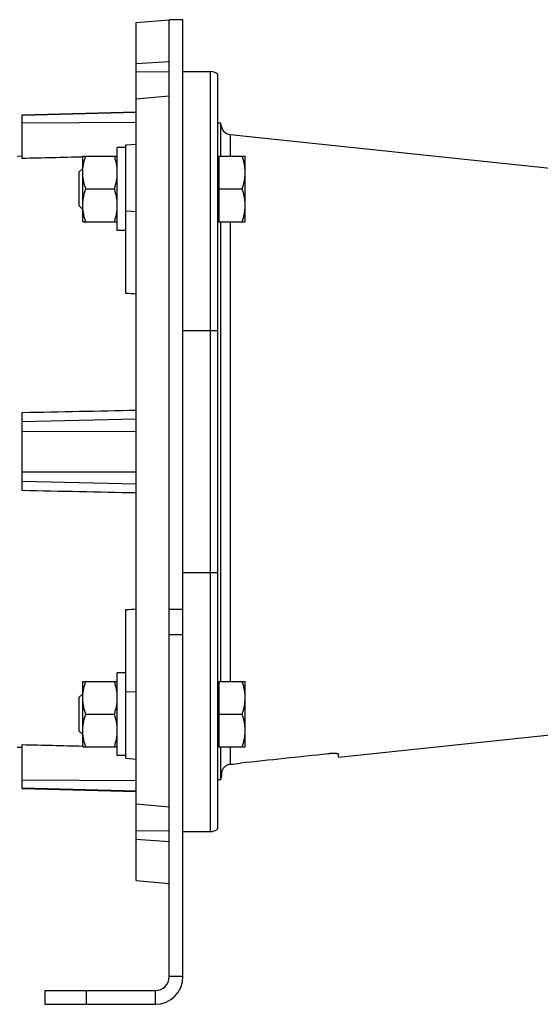
# Model space of a CAD drawing. Units: millimetres. Extents: x -1573 to 1434, y -462 to 899.
# Drawn here: x 273 to 423, y -2 to 283 of the extents above; entities that cross this region are included whole.
import ezdxf

# ---------------------------------------------------------------- set-up
doc = ezdxf.new("R2010")
doc.units = ezdxf.units.MM
doc.header["$LTSCALE"] = 19.36
doc.layers.get('0').update_dxf_attribs({"linetype": 'CONTINUOUS'})

msp = doc.modelspace()

# ---------------------------------------------------------------- linework, layer by layer
at = {"color": 7, "linetype": 'CONTINUOUS'}
for p, q in [((306.56, 282.58), (316.06, 283.41)), ((306.56, 34.24), (306.56, 282.58)), ((316.06, 283.41), (316.06, 283.41)), ((320.06, 283.41), (316.06, 283.41)), ((320.06, 6.41), (320.06, 283.41)), ((306.56, 270.72), (316.06, 271.33)), ((316.06, 268.33), (306.56, 268.24)), ((320.06, 268.41), (328.06, 268.41)), ((330.06, 267.64), (330.06, 49.17)), ((316.06, 261.29), (306.56, 260.43)), ((273.56, 255.91), (306.56, 256.77)), ((273.56, 243.24), (273.56, 255.91)), ((331.06, 253.41), (330.06, 253.41)), ((331.06, 243.92), (331.06, 253.41)), ((333.75, 250.16), (447.84, 238.17)), ((301.06, 222.42), (301.06, 246.42)), ((303.56, 246.42), (301.06, 246.42)), ((303.56, 247.16), (306.56, 247.42)), ((303.56, 204.16), (303.56, 247.16)), ((272.06, 243.95), (273.56, 243.99)), ((291.06, 224.92), (291.06, 243.92)), ((291.06, 243.92), (301.06, 243.92)), ((330.06, 243.42), (330.46, 243.42)), ((330.46, 243.92), (330.46, 224.92)), ((330.46, 243.92), (338.06, 243.92)), ((338.06, 224.92), (338.06, 243.92)), ((291.06, 240.35), (290.06, 239.35)), ((290.06, 229.5), (290.06, 239.35)), ((291.91, 234.42), (300.22, 234.42)), ((330.46, 234.42), (337.22, 234.42)), ((291.06, 228.5), (290.06, 229.5)), ((330.06, 225.42), (330.46, 225.42)), ((291.06, 224.92), (301.06, 224.92)), ((303.56, 222.42), (301.06, 222.42)), ((330.46, 224.92), (338.06, 224.92)), ((331.06, 91.89), (331.06, 224.92)), ((273.56, 147.1), (273.56, 169.72)), ((303.56, 69.66), (303.56, 112.66)), ((301.06, 70.39), (301.06, 94.39)), ((303.56, 94.39), (301.06, 94.39)), ((291.06, 72.89), (291.06, 91.89)), ((291.06, 91.89), (301.06, 91.89)), ((330.06, 91.39), (330.46, 91.39)), ((330.46, 91.89), (330.46, 72.89)), ((330.46, 91.89), (338.06, 91.89)), ((338.06, 72.89), (338.06, 91.89)), ((291.06, 88.32), (290.06, 87.32)), ((290.06, 77.47), (290.06, 87.32)), ((291.91, 82.39), (300.22, 82.39)), ((330.46, 82.39), (337.22, 82.39)), ((291.06, 76.47), (290.06, 77.47)), ((365.06, 69.94), (447.84, 78.64)), ((272.06, 72.87), (273.56, 72.83)), ((273.56, 60.91), (273.56, 73.58)), ((291.06, 72.89), (301.06, 72.89)), ((330.06, 73.39), (330.46, 73.39)), ((330.46, 72.89), (338.06, 72.89)), ((331.06, 63.41), (331.06, 72.89)), ((303.56, 70.39), (301.06, 70.39)), ((303.56, 69.66), (306.56, 69.39)), ((365.06, 69.94), (365.06, 70.76)), ((331.06, 63.41), (330.06, 63.41)), ((331.16, 65.23), (331.16, 64.41)), ((273.56, 60.91), (306.56, 60.04)), ((306.56, 56.39), (316.06, 55.52)), ((316.06, 48.49), (306.56, 48.58)), ((316.06, 45.48), (306.56, 46.1)), ((320.06, 48.41), (328.06, 48.41)), ((306.56, 34.24), (316.06, 33.41)), ((280.06, 2.41), (280.06, -1.59)), ((280.06, -1.59), (312.06, -1.59))]:
    msp.add_line(p, q, dxfattribs=at)
at = {"color": 3, "linetype": 'CONTINUOUS'}
for p, q in [((316.06, 6.41), (316.06, 283.41)), ((280.06, 2.41), (312.06, 2.41))]:
    msp.add_line(p, q, dxfattribs=at)
at = {"color": 9, "linetype": 'CONTINUOUS'}
for p, q in [((328.06, 48.41), (328.06, 268.41)), ((273.56, 255.73), (306.56, 256.6)), ((273.56, 253.51), (306.56, 253.74)), ((333.75, 250.16), (333.75, 243.92)), ((303.56, 228.05), (306.56, 227.92)), ((333.75, 224.92), (333.75, 91.89)), ((320.06, 193.41), (330.06, 193.41)), ((306.56, 167.8), (273.56, 166.96)), ((273.56, 164.24), (306.56, 164.29)), ((273.56, 152.57), (306.56, 152.52)), ((273.56, 149.85), (306.56, 149.02)), ((320.06, 123.41), (330.06, 123.41)), ((316.06, 112.79), (320.06, 112.79)), ((316.06, 105.49), (320.06, 105.49)), ((306.56, 88.89), (303.56, 88.76)), ((333.75, 72.89), (333.75, 67.88)), ((306.56, 63.08), (273.56, 63.3)), ((273.56, 61.08), (306.56, 60.22)), ((320.06, 6.41), (316.06, 6.41)), ((292.06, 2.41), (292.06, -1.59)), ((312.06, -1.59), (312.06, 2.41))]:
    msp.add_line(p, q, dxfattribs=at)
at = {"color": 7, "linetype": 'CONTINUOUS'}
for centre, radius, start, end in [((328.06, 265.41), 3, 48.1897, 90), ((334.06, 253.15), 3, 180, 264), ((334.06, 63.67), 3, 165.7242, 180), ((328.06, 51.41), 3, 270, 311.8103), ((312.06, 6.41), 8, 270, 360)]:
    msp.add_arc(centre, radius, start, end, dxfattribs=at)
at = {"color": 3, "linetype": 'CONTINUOUS'}
msp.add_arc((312.06, 6.41), 4, 270, 360, dxfattribs=at)
at = {"color": 7, "linetype": 'CONTINUOUS'}
for centre, major_axis, start_param, end_param in [((118.87, 146.21), (931.86, -40.98), 1.371162, 1.374448), ((118.87, 170.61), (931.86, 40.98), -1.374448, -1.371162)]:
    msp.add_ellipse(centre, major_axis=major_axis, ratio=0.072155, start_param=start_param, end_param=end_param, dxfattribs=at)
for points in [[(291.06, 243.65), (285.23, 243.51), (279.4, 243.37), (273.56, 243.24)], [(273.56, 169.72), (284.56, 169.94), (295.56, 170.17), (306.56, 170.4)], [(306.56, 146.41), (295.56, 146.64), (284.56, 146.87), (273.56, 147.1)], [(273.56, 73.58), (279.4, 73.44), (285.23, 73.3), (291.06, 73.17)], [(362.06, 70.9), (353.62, 70), (345.17, 69.1), (336.72, 68.2)], [(333.75, 67.88), (334.74, 67.99), (335.73, 68.1), (336.72, 68.2)]]:
    msp.add_open_spline(points, degree=3, dxfattribs=at)
for points, knots in [([(291.06, 239.17), (291.06, 239.57), (291.1, 240.38), (291.28, 241.58), (291.55, 242.76), (291.78, 243.54), (291.91, 243.92)], [0, 0, 0, 0, 0.248843, 0.498242, 0.748576, 1, 1, 1, 1]), ([(301.06, 239.17), (301.06, 239.57), (301.02, 240.38), (300.85, 241.58), (300.58, 242.76), (300.34, 243.54), (300.22, 243.92)], [0, 0, 0, 0, 0.248843, 0.498242, 0.748576, 1, 1, 1, 1]), ([(338.06, 239.17), (338.06, 239.57), (338.02, 240.38), (337.85, 241.58), (337.58, 242.76), (337.34, 243.54), (337.22, 243.92)], [0, 0, 0, 0, 0.248843, 0.498242, 0.748576, 1, 1, 1, 1]), ([(291.91, 234.42), (291.78, 234.81), (291.55, 235.58), (291.28, 236.77), (291.1, 237.96), (291.06, 238.77), (291.06, 239.17)], [0, 0, 0, 0, 0.251424, 0.501758, 0.751157, 1, 1, 1, 1]), ([(300.22, 234.42), (300.34, 234.81), (300.58, 235.58), (300.85, 236.77), (301.02, 237.96), (301.06, 238.77), (301.06, 239.17)], [0, 0, 0, 0, 0.251424, 0.501758, 0.751157, 1, 1, 1, 1]), ([(337.22, 234.42), (337.34, 234.81), (337.58, 235.58), (337.85, 236.77), (338.02, 237.96), (338.06, 238.77), (338.06, 239.17)], [0, 0, 0, 0, 0.251424, 0.501758, 0.751157, 1, 1, 1, 1]), ([(291.06, 229.67), (291.06, 230.07), (291.1, 230.88), (291.28, 232.08), (291.55, 233.26), (291.78, 234.04), (291.91, 234.42)], [0, 0, 0, 0, 0.248843, 0.498242, 0.748576, 1, 1, 1, 1]), ([(301.06, 229.67), (301.06, 230.07), (301.02, 230.88), (300.85, 232.08), (300.58, 233.26), (300.34, 234.04), (300.22, 234.42)], [0, 0, 0, 0, 0.248843, 0.498242, 0.748576, 1, 1, 1, 1]), ([(338.06, 229.67), (338.06, 230.07), (338.02, 230.88), (337.85, 232.08), (337.58, 233.26), (337.34, 234.04), (337.22, 234.42)], [0, 0, 0, 0, 0.248843, 0.498242, 0.748576, 1, 1, 1, 1]), ([(291.91, 224.92), (291.78, 225.31), (291.55, 226.08), (291.28, 227.27), (291.1, 228.46), (291.06, 229.27), (291.06, 229.67)], [0, 0, 0, 0, 0.251424, 0.501758, 0.751157, 1, 1, 1, 1]), ([(300.22, 224.92), (300.34, 225.31), (300.58, 226.08), (300.85, 227.27), (301.02, 228.46), (301.06, 229.27), (301.06, 229.67)], [0, 0, 0, 0, 0.251424, 0.501758, 0.751157, 1, 1, 1, 1]), ([(337.22, 224.92), (337.34, 225.31), (337.58, 226.08), (337.85, 227.27), (338.02, 228.46), (338.06, 229.27), (338.06, 229.67)], [0, 0, 0, 0, 0.251424, 0.501758, 0.751157, 1, 1, 1, 1]), ([(291.06, 87.14), (291.06, 87.55), (291.1, 88.35), (291.28, 89.55), (291.55, 90.73), (291.78, 91.51), (291.91, 91.89)], [0, 0, 0, 0, 0.248843, 0.498242, 0.748576, 1, 1, 1, 1]), ([(301.06, 87.14), (301.06, 87.55), (301.02, 88.35), (300.85, 89.55), (300.58, 90.73), (300.34, 91.51), (300.22, 91.89)], [0, 0, 0, 0, 0.248843, 0.498242, 0.748576, 1, 1, 1, 1]), ([(338.06, 87.14), (338.06, 87.55), (338.02, 88.35), (337.85, 89.55), (337.58, 90.73), (337.34, 91.51), (337.22, 91.89)], [0, 0, 0, 0, 0.248843, 0.498242, 0.748576, 1, 1, 1, 1]), ([(291.91, 82.39), (291.78, 82.78), (291.55, 83.56), (291.28, 84.74), (291.1, 85.94), (291.06, 86.74), (291.06, 87.14)], [0, 0, 0, 0, 0.251424, 0.501758, 0.751157, 1, 1, 1, 1]), ([(300.22, 82.39), (300.34, 82.78), (300.58, 83.56), (300.85, 84.74), (301.02, 85.94), (301.06, 86.74), (301.06, 87.14)], [0, 0, 0, 0, 0.251424, 0.501758, 0.751157, 1, 1, 1, 1]), ([(337.22, 82.39), (337.34, 82.78), (337.58, 83.56), (337.85, 84.74), (338.02, 85.94), (338.06, 86.74), (338.06, 87.14)], [0, 0, 0, 0, 0.251424, 0.501758, 0.751157, 1, 1, 1, 1]), ([(291.06, 77.64), (291.06, 78.05), (291.1, 78.85), (291.28, 80.05), (291.55, 81.23), (291.78, 82.01), (291.91, 82.39)], [0, 0, 0, 0, 0.248843, 0.498242, 0.748576, 1, 1, 1, 1]), ([(301.06, 77.64), (301.06, 78.05), (301.02, 78.85), (300.85, 80.05), (300.58, 81.23), (300.34, 82.01), (300.22, 82.39)], [0, 0, 0, 0, 0.248843, 0.498242, 0.748576, 1, 1, 1, 1]), ([(338.06, 77.64), (338.06, 78.05), (338.02, 78.85), (337.85, 80.05), (337.58, 81.23), (337.34, 82.01), (337.22, 82.39)], [0, 0, 0, 0, 0.248843, 0.498242, 0.748576, 1, 1, 1, 1]), ([(291.91, 72.89), (291.78, 73.28), (291.55, 74.06), (291.28, 75.24), (291.1, 76.44), (291.06, 77.24), (291.06, 77.64)], [0, 0, 0, 0, 0.251424, 0.501758, 0.751157, 1, 1, 1, 1]), ([(300.22, 72.89), (300.34, 73.28), (300.58, 74.06), (300.85, 75.24), (301.02, 76.44), (301.06, 77.24), (301.06, 77.64)], [0, 0, 0, 0, 0.251424, 0.501758, 0.751157, 1, 1, 1, 1]), ([(337.22, 72.89), (337.34, 73.28), (337.58, 74.06), (337.85, 75.24), (338.02, 76.44), (338.06, 77.24), (338.06, 77.64)], [0, 0, 0, 0, 0.251424, 0.501758, 0.751157, 1, 1, 1, 1]), ([(365.06, 70.76), (365.06, 70.77), (365.06, 70.78), (365.05, 70.8), (365.03, 70.82), (365.01, 70.84), (364.97, 70.85), (364.93, 70.87), (364.89, 70.89), (364.81, 70.91), (364.7, 70.93), (364.55, 70.95), (364.38, 70.97), (364.18, 70.98), (363.96, 70.99), (363.73, 71), (363.47, 71), (363.11, 70.99), (362.64, 70.96), (362.26, 70.92), (362.06, 70.9)], [0, 0, 0, 0, 0.006561, 0.013747, 0.022168, 0.032205, 0.044073, 0.057892, 0.073724, 0.091595, 0.133441, 0.183284, 0.240796, 0.305521, 0.376898, 0.454277, 0.536931, 0.624067, 0.808356, 1, 1, 1, 1]), ([(333.75, 67.88), (333.64, 67.87), (333.42, 67.83), (333.1, 67.74), (332.8, 67.62), (332.51, 67.45), (332.25, 67.26), (332.01, 67.05), (331.8, 66.81), (331.63, 66.57), (331.49, 66.33), (331.38, 66.1), (331.3, 65.88), (331.24, 65.69), (331.2, 65.53), (331.18, 65.41), (331.17, 65.34), (331.16, 65.29), (331.16, 65.26), (331.16, 65.24), (331.16, 65.23)], [0, 0, 0, 0, 0.082595, 0.165142, 0.247553, 0.329637, 0.411026, 0.491102, 0.568963, 0.643473, 0.713396, 0.777563, 0.834989, 0.884908, 0.926744, 0.960066, 0.973431, 0.984556, 0.993416, 1, 1, 1, 1])]:
    msp.add_open_spline(points, degree=3, knots=knots, dxfattribs=at)

doc.saveas('drawing.dxf')
